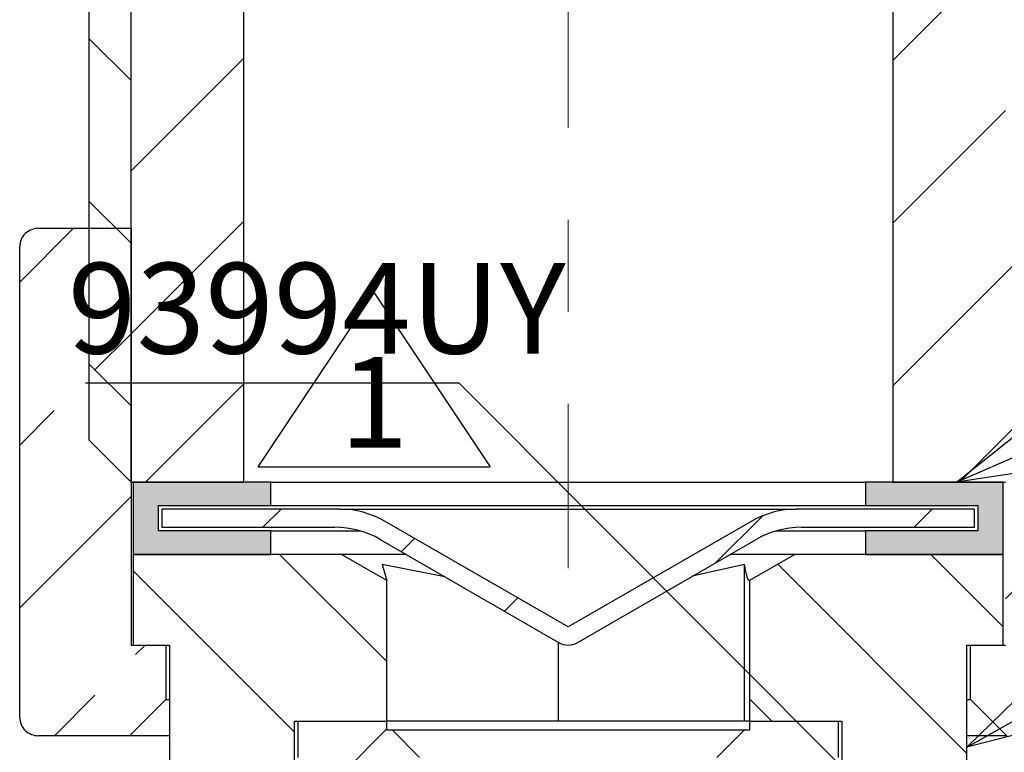
# Paper-space layout 'TBW01407BCKK' of a CAD drawing. Units: millimetres. Extents: x -10 to 605, y 0 to 942.
# Drawn here: x 272 to 299, y 151 to 171 of the extents above; entities that cross this region are included whole.
import ezdxf

# ---------------------------------------------------------------- set-up
doc = ezdxf.new("R2010")
doc.units = ezdxf.units.MM
doc.linetypes.add('CENTERX2', pattern=[20.32, 12.7, -2.54, 2.54, -2.54])
doc.layers.add('アノテーション', color=7, linetype='Continuous')
doc.styles.add('SLDTEXTSTYLE0', font='arial_0.ttf', dxfattribs={"width": 0.9})
doc.styles.get("Standard").update_dxf_attribs({"font": 'arial_0.ttf', "width": 0.9})
doc.dimstyles.new('SLDDIMSTYLE0', dxfattribs={"dimtxt": 0.18, "dimasz": 2.5, "dimexe": 0, "dimexo": 0.0625, "dimgap": 0, "dimtad": 0, "dimtih": 1, "dimtoh": 1, "dimdec": 0, "dimrnd": 1e-09, "dimzin": 0, "dimdsep": 46, "dimtxsty": 'Standard', "dimblk1": 'OPEN30', "dimblk2": 'OPEN30', "dimsah": 1, "dimcen": 0.09, "dimadec": 0, "dimazin": 0, "dimtfac": 2.5, "dimtdec": 0, "dimtofl": 0, "dimtmove": 0, "dimatfit": 3, "dimldrblk": 'OPEN30', "dimfxl": 1, "dimfrac": 2, "dimtolj": 1, "dimtzin": 0, "dimarcsym": 0})

# ---------------------------------------------------------------- blocks, each defined once
blk = doc.blocks.new('_OPEN30')
at = {"color": 0, "linetype": 'ByBlock', "lineweight": -2}
for p, q in [((-1, 0.267949), (0, 0)), ((0, 0), (-1, -0.267949)), ((0, 0), (-1, 0))]:
    blk.add_line(p, q, dxfattribs=at)
blk = doc.blocks.new('SW_NOTE_310')
at = {"layer": 'アノテーション', "color": 0}
blk.add_line((-10.304, 0), (0, 0), dxfattribs=at)
at = {"layer": 'アノテーション', "color": 0, "insert": (-10.787, 3.313), "char_height": 2.5, "attachment_point": 1, "style": 'SLDTEXTSTYLE0'}
blk.add_mtext('93994UY', dxfattribs=at)
blk = doc.blocks.new('SW_SYMBOL_T#_1')
at = {"layer": 'アノテーション', "color": 0}
for p, q in [((-300, 0), (800, 1650)), ((800, 1650), (1900, 0)), ((-300, 0), (1900, 0))]:
    blk.add_line(p, q, dxfattribs=at)
at = {"layer": 'アノテーション', "color": 0, "insert": (800, 500), "char_height": 859.4, "attachment_point": 5, "style": 'SLDTEXTSTYLE0'}
blk.add_mtext('1', dxfattribs=at)

psp = doc.layouts.new('TBW01407BCKK')

# ---------------------------------------------------------------- hatches: boundary and pattern name
at = {"linetype": 'Continuous', "lineweight": 18}
h = psp.add_hatch(dxfattribs=at)
h.set_pattern_fill('ANSI31', style=0)
edge = h.paths.add_edge_path(flags=0)
edge.add_line((289.20555, 207.05142), (287.64005, 207.05142))
edge.add_line((287.64005, 207.05142), (287.64005, 191.05142))
edge.add_line((287.64005, 191.05142), (286.69065, 189.17223))
edge.add_arc((285.20178, 189.35464), 1.5, 297, 353.014993, ccw=False)
edge.add_line((285.88277, 188.01813), (276.45592, 183.21491))
edge.add_arc((275.77493, 184.55142), 1.5, 270, 297, ccw=False)
edge.add_line((275.77493, 183.05142), (275.23505, 183.05142))
edge.add_arc((275.23505, 181.55142), 1.5, 90, 141.397532)
edge.add_line((274.06281, 182.48729), (274.89705, 181.05142))
edge.add_line((274.89705, 181.05142), (274.89705, 158.55142))
edge.add_line((274.89705, 158.55142), (278.00555, 158.55142))
edge.add_line((278.00555, 158.55142), (278.00555, 179.02567))
edge.add_arc((279.00555, 179.02567), 1, 92.865984, 180, ccw=False)
edge.add_line((278.95555, 180.02442), (279.45555, 180.52442))
edge.add_line((279.45555, 180.52442), (279.45555, 182.79791))
edge.add_line((279.45555, 182.79791), (289.55555, 188.015))
edge.add_line((289.55555, 188.015), (289.55555, 191.07442))
edge.add_line((289.55555, 191.07442), (289.20555, 191.07442))
edge.add_line((289.20555, 191.07442), (289.20555, 207.05142))
h = psp.add_hatch(dxfattribs=at)
h.set_pattern_fill('ANSI31', style=0)
edge = h.paths.add_edge_path(flags=0)
edge.add_line((305.42188, 189.25142), (305.93305, 189.25142))
edge.add_spline(control_points=[(305.93305, 189.25142), (306.16753, 189.25142), (306.402, 189.25142), (306.65714, 189.29458), (306.87336, 189.38567), (307.04216, 189.52513)], knot_values=[0, 0, 0, 0, 0, 0, 0.4646797, 0.4646797, 0.4646797, 0.4646797, 0.4646797, 0.4646797], weights=[1, 1, 1, 1, 1, 1], degree=5, periodic=0)
edge.add_line((307.04216, 189.52513), (306.27105, 191.05142))
edge.add_line((306.27105, 191.05142), (306.27105, 207.05142))
edge.add_line((306.27105, 207.05142), (304.70555, 207.05142))
edge.add_line((304.70555, 207.05142), (304.70555, 191.07442))
edge.add_line((304.70555, 191.07442), (304.35555, 191.07442))
edge.add_spline(control_points=[(304.35555, 191.07442), (304.34401, 190.99915), (304.33246, 190.92389), (304.29252, 190.75814), (304.20814, 190.61942), (304.07933, 190.50773), (304.0178, 190.46287), (303.95627, 190.418)], knot_values=[0, 0, 0, 0, 0, 0, 0.5, 0.5, 1, 1, 1, 1, 1, 1], weights=[1, 1, 1, 1, 1, 1, 1, 1], degree=5, periodic=0)
edge.add_line((303.95627, 190.418), (294.45555, 183.49068))
edge.add_line((294.45555, 183.49068), (294.45555, 180.52442))
edge.add_line((294.45555, 180.52442), (294.95555, 180.02442))
edge.add_arc((294.90555, 179.02567), 1, 0, 87.134016, ccw=False)
edge.add_line((295.90555, 179.02567), (295.90555, 158.55142))
edge.add_line((295.90555, 158.55142), (299.01405, 158.55142))
edge.add_line((299.01405, 158.55142), (299.01405, 181.05142))
edge.add_line((299.01405, 181.05142), (299.84829, 182.48729))
edge.add_arc((298.67605, 181.55142), 1.5, 38.602468, 56.280178)
edge.add_arc((300.34145, 184.04671), 1.5, 126.1, 236.280178, ccw=False)
edge.add_line((299.45766, 185.25869), (304.53809, 188.96341))
edge.add_arc((305.42188, 187.75142), 1.5, 90, 126.1, ccw=False)
h = psp.add_hatch(dxfattribs=at)
h.set_pattern_fill('ANSI31', angle=90, style=0)
edge = h.paths.add_edge_path(flags=0)
edge.add_line((273.73505, 159.71342), (274.89705, 158.55142))
edge.add_line((274.89705, 158.55142), (274.89705, 181.05142))
edge.add_line((274.89705, 181.05142), (274.06281, 182.48729))
edge.add_arc((275.23505, 181.55142), 1.5, 141.397532, 180)
edge.add_line((273.73505, 181.55142), (273.73505, 159.71342))
h = psp.add_hatch(dxfattribs=at)
h.set_pattern_fill('ANSI33', style=0)
edge = h.paths.add_edge_path(flags=0)
edge.add_line((274.85555, 151.55142), (275.85555, 152.55142))
edge.add_line((275.85555, 152.55142), (275.85555, 154.05142))
edge.add_line((275.85555, 154.05142), (274.89705, 154.05142))
edge.add_line((274.89705, 154.05142), (274.89705, 165.55142))
edge.add_line((274.89705, 165.55142), (272.34772, 165.55142))
edge.add_ellipse((272.34772, 165.05142), major_axis=(-0.52171, 0), ratio=0.95838969, start_angle=270, end_angle=360)
edge.add_line((271.82601, 165.05142), (271.82601, 152.05142))
edge.add_ellipse((272.34772, 152.05142), major_axis=(0.52171, 0), ratio=0.95838969, start_angle=180, end_angle=270)
edge.add_line((272.34772, 151.55142), (274.85555, 151.55142))
h = psp.add_hatch(dxfattribs=at)
h.set_pattern_fill('ANSI33', style=0)
edge = h.paths.add_edge_path(flags=0)
edge.add_line((298.05555, 152.55142), (299.05555, 151.55142))
edge.add_line((299.05555, 151.55142), (301.56339, 151.55142))
edge.add_ellipse((301.56339, 152.05142), major_axis=(-0.52171, 0), ratio=0.95838969, start_angle=90, end_angle=180)
edge.add_line((302.0851, 152.05142), (302.0851, 165.05142))
edge.add_ellipse((301.56339, 165.05142), major_axis=(0.52171, 0), ratio=0.95838969, start_angle=360, end_angle=450)
edge.add_line((301.56339, 165.55142), (299.01405, 165.55142))
edge.add_line((299.01405, 165.55142), (299.01405, 154.05142))
edge.add_line((299.01405, 154.05142), (298.05555, 154.05142))
edge.add_line((298.05555, 154.05142), (298.05555, 152.55142))
for points in [[(274.95555, 156.55142), (278.75555, 156.55142), (278.75555, 157.20142), (275.65555, 157.20142), (275.65555, 157.90142), (278.75555, 157.90142), (278.75555, 158.55142), (274.95555, 158.55142)], [(298.25555, 157.20142), (295.15555, 157.20142), (295.15555, 156.55142), (298.95555, 156.55142), (298.95555, 158.55142), (295.15555, 158.55142), (295.15555, 157.90142), (298.25555, 157.90142)]]:
    psp.add_hatch(color=7, dxfattribs=at).paths.add_polyline_path(points, flags=0)
h = psp.add_hatch(dxfattribs=at)
h.set_pattern_fill('ANSI31', style=0)
edge = h.paths.add_edge_path(flags=0)
edge.add_line((298.16567, 157.30142), (298.16567, 157.80142))
edge.add_line((298.16567, 157.80142), (293.25459, 157.80142))
edge.add_arc((293.25459, 155.30142), 2.5, 90, 120)
edge.add_line((292.00459, 157.46649), (286.95555, 154.55142))
edge.add_line((286.95555, 154.55142), (281.90651, 157.46649))
edge.add_arc((280.65651, 155.30142), 2.5, 60, 90)
edge.add_line((280.65651, 157.80142), (275.74544, 157.80142))
edge.add_line((275.74544, 157.80142), (275.74544, 157.30142))
edge.add_line((275.74544, 157.30142), (280.52254, 157.30142))
edge.add_arc((280.52254, 154.80142), 2.5, 60, 90, ccw=False)
edge.add_line((281.77254, 156.96649), (286.70555, 154.11841))
edge.add_arc((286.95555, 154.55142), 0.5, 240, 300)
edge.add_line((287.20555, 154.11841), (292.13857, 156.96649))
edge.add_arc((293.38857, 154.80142), 2.5, 90, 120, ccw=False)
edge.add_line((293.38857, 157.30142), (298.16567, 157.30142))
h = psp.add_hatch(dxfattribs=at)
h.set_pattern_fill('ANSI31', angle=90, style=0)
edge = h.paths.add_edge_path(flags=0)
edge.add_line((281.95023, 155.83281), (280.70555, 156.55142))
edge.add_line((280.70555, 156.55142), (274.95555, 156.55142))
edge.add_line((274.95555, 156.55142), (274.95555, 154.05142))
edge.add_line((274.95555, 154.05142), (275.95555, 154.05142))
edge.add_line((275.95555, 154.05142), (275.95555, 149.05142))
edge.add_line((275.95555, 149.05142), (276.85555, 149.05142))
edge.add_arc((276.85555, 148.55142), 0.5, 0, 90, ccw=False)
edge.add_line((277.35555, 148.55142), (277.35555, 146.75142))
edge.add_arc((276.85555, 146.75142), 0.5, 270, 360, ccw=False)
edge.add_line((276.85555, 146.25142), (275.95555, 146.25142))
edge.add_line((275.95555, 146.25142), (275.95555, 144.75142))
edge.add_line((275.95555, 144.75142), (276.95555, 144.75142))
edge.add_line((276.95555, 144.75142), (277.49705, 143.55142))
edge.add_line((277.49705, 143.55142), (277.49705, 137.50992))
edge.add_line((277.49705, 137.50992), (277.95555, 137.05142))
edge.add_line((277.95555, 137.05142), (277.95555, 135.55142))
edge.add_line((277.95555, 135.55142), (278.90555, 135.55142))
edge.add_line((278.90555, 135.55142), (279.40555, 136.05142))
edge.add_line((279.40555, 136.05142), (279.40555, 151.95142))
edge.add_line((279.40555, 151.95142), (281.95023, 151.95142))
edge.add_line((281.95023, 151.95142), (281.95023, 155.83281))
h = psp.add_hatch(dxfattribs=at)
h.set_pattern_fill('ANSI31', angle=90, style=0)
edge = h.paths.add_edge_path(flags=0)
edge.add_line((298.95555, 154.05142), (298.95555, 156.55142))
edge.add_line((298.95555, 156.55142), (293.20555, 156.55142))
edge.add_line((293.20555, 156.55142), (291.96087, 155.83281))
edge.add_line((291.96087, 155.83281), (291.96087, 151.95142))
edge.add_line((291.96087, 151.95142), (294.50555, 151.95142))
edge.add_line((294.50555, 151.95142), (294.50555, 136.05142))
edge.add_line((294.50555, 136.05142), (295.00555, 135.55142))
edge.add_line((295.00555, 135.55142), (295.95555, 135.55142))
edge.add_line((295.95555, 135.55142), (295.95555, 137.05142))
edge.add_line((295.95555, 137.05142), (296.41405, 137.50992))
edge.add_line((296.41405, 137.50992), (296.41405, 143.55142))
edge.add_line((296.41405, 143.55142), (296.95555, 144.75142))
edge.add_line((296.95555, 144.75142), (297.95555, 144.75142))
edge.add_line((297.95555, 144.75142), (297.95555, 146.25142))
edge.add_line((297.95555, 146.25142), (297.05555, 146.25142))
edge.add_arc((297.05555, 146.75142), 0.5, 180, 270, ccw=False)
edge.add_line((296.55555, 146.75142), (296.55555, 148.55142))
edge.add_arc((297.05555, 148.55142), 0.5, 90, 180, ccw=False)
edge.add_line((297.05555, 149.05142), (297.95555, 149.05142))
edge.add_line((297.95555, 149.05142), (297.95555, 154.05142))
edge.add_line((297.95555, 154.05142), (298.95555, 154.05142))
h = psp.add_hatch(dxfattribs=at)
h.set_pattern_fill('ANSI31', style=0)
h.paths.add_polyline_path([(279.45555, 149.05142), (279.45555, 137.45142), (279.95555, 137.45142), (279.95555, 148.35142), (280.78055, 148.35142), (280.78055, 147.70142), (281.22555, 147.70142), (281.99055, 150.05142), (282.22055, 150.05142), (282.22055, 150.65142), (282.85555, 150.95142), (282.10555, 151.70142), (281.95555, 151.70142), (281.95555, 151.95142), (279.50555, 151.95142), (279.50555, 150.95142), (280.78055, 150.95142), (280.78055, 149.05142)], flags=0)
h = psp.add_hatch(dxfattribs=at)
h.set_pattern_fill('ANSI31', style=0)
h.paths.add_polyline_path([(294.45555, 137.45142), (294.45555, 149.05142), (293.13055, 149.05142), (293.13055, 150.95142), (294.40555, 150.95142), (294.40555, 151.95142), (291.95555, 151.95142), (291.95555, 151.70142), (291.80555, 151.70142), (291.05555, 150.95142), (291.69055, 150.65142), (291.69055, 150.05142), (291.92055, 150.05142), (292.68555, 147.70142), (293.13055, 147.70142), (293.13055, 148.35142), (293.95555, 148.35142), (293.95555, 137.45142)], flags=0)

# ---------------------------------------------------------------- linework, layer by layer
at = {"color": 7, "linetype": 'Continuous', "lineweight": 25}
for p, q in [((273.73505, 181.55143), (273.73505, 159.71342)), ((274.89705, 158.55142), (274.89705, 181.05142)), ((278.00555, 158.55142), (278.00555, 179.02567)), ((295.90555, 179.02567), (295.90555, 158.55142)), ((272.34772, 165.55142), (274.89705, 165.55142)), ((274.89705, 165.55142), (274.89705, 154.05142)), ((271.82601, 152.05142), (271.82601, 165.05142)), ((274.89705, 158.55142), (273.73505, 159.71342)), ((274.89705, 158.55142), (278.00555, 158.55142)), ((274.95555, 158.55142), (274.95555, 156.55142)), ((278.75555, 158.55142), (274.95555, 158.55142)), ((278.75555, 157.90142), (278.75555, 158.55142)), ((278.75555, 158.55142), (295.15555, 158.55142)), ((295.15555, 158.55142), (295.15555, 157.90142)), ((298.95555, 158.55142), (295.15555, 158.55142)), ((295.90555, 158.55142), (299.01405, 158.55142)), ((298.95555, 156.55142), (298.95555, 158.55142)), ((275.65555, 157.20142), (275.65555, 157.90142)), ((275.65555, 157.90142), (278.75555, 157.90142)), ((275.74544, 157.80142), (275.74544, 157.30143)), ((280.65651, 157.80142), (275.74544, 157.80142)), ((278.75555, 157.90142), (295.15555, 157.90142)), ((280.65651, 157.80142), (293.25459, 157.80142)), ((298.16567, 157.80142), (293.25459, 157.80142)), ((295.15555, 157.90142), (298.25555, 157.90142)), ((298.16567, 157.30143), (298.16567, 157.80142)), ((298.25555, 157.90142), (298.25555, 157.20142)), ((275.74544, 157.30143), (280.52254, 157.30143)), ((286.95556, 154.55142), (281.90651, 157.46649)), ((292.00459, 157.46649), (286.95556, 154.55142)), ((293.38857, 157.30143), (298.16567, 157.30143)), ((278.75555, 157.20142), (275.65555, 157.20142)), ((278.75555, 156.55142), (278.75555, 157.20142)), ((278.75555, 157.20142), (281.22254, 157.20142)), ((292.68857, 157.20142), (295.15555, 157.20142)), ((295.15555, 157.20142), (295.15555, 156.55142)), ((298.25555, 157.20142), (295.15555, 157.20142)), ((281.77254, 156.96649), (286.70555, 154.11841)), ((287.20555, 154.11841), (292.13857, 156.96649)), ((274.95555, 156.55142), (278.75555, 156.55142)), ((274.95555, 156.55142), (274.95555, 154.05142)), ((280.70555, 156.55142), (274.95555, 156.55142)), ((281.95023, 155.83281), (280.70555, 156.55142)), ((282.49145, 156.55142), (280.70555, 156.55142)), ((293.20555, 156.55142), (291.41965, 156.55142)), ((293.20555, 156.55142), (291.96087, 155.83281)), ((298.95555, 156.55142), (293.20555, 156.55142)), ((295.15555, 156.55142), (298.95555, 156.55142)), ((298.95555, 154.05142), (298.95555, 156.55142)), ((283.55712, 155.93616), (281.82779, 156.27632)), ((281.82779, 156.27632), (281.95023, 155.83281)), ((291.81716, 156.27632), (290.37731, 155.94963)), ((291.81716, 151.95142), (291.81716, 156.27632)), ((281.95023, 151.95142), (281.95023, 155.83281)), ((291.96087, 155.83281), (291.96087, 151.95142)), ((274.89705, 154.05142), (275.85555, 154.05142)), ((274.95555, 154.05142), (275.95556, 154.05142)), ((275.85555, 154.05142), (275.85555, 152.55142)), ((275.95556, 154.05142), (275.95556, 149.05142)), ((286.6894, 151.95142), (286.6894, 154.12774)), ((297.95556, 149.05142), (297.95556, 154.05142)), ((297.95556, 154.05142), (298.95555, 154.05142)), ((298.05555, 152.55142), (298.05555, 154.05142)), ((298.05555, 154.05142), (299.01405, 154.05142)), ((275.85555, 152.55142), (274.85555, 151.55142)), ((275.85555, 152.55142), (275.95556, 152.55142)), ((297.95556, 152.55142), (298.05555, 152.55142)), ((299.05555, 151.55142), (298.05555, 152.55142)), ((279.40555, 136.05142), (279.40555, 151.95142)), ((279.40555, 151.95142), (281.95023, 151.95142)), ((279.50556, 150.95142), (279.50556, 151.95142)), ((279.50556, 151.95142), (281.95555, 151.95142)), ((281.95555, 151.70142), (281.95555, 151.95142)), ((291.95555, 151.95142), (281.95555, 151.95142)), ((291.95555, 151.95142), (291.95555, 151.70142)), ((291.95555, 151.95142), (294.40556, 151.95142)), ((291.96087, 151.95142), (294.50555, 151.95142)), ((294.40556, 151.95142), (294.40556, 150.95142)), ((294.50555, 151.95142), (294.50555, 136.05142)), ((274.85555, 151.55142), (272.34772, 151.55142)), ((275.95556, 151.55142), (274.85555, 151.55142)), ((282.10556, 151.70142), (281.95555, 151.70142)), ((282.85555, 150.95142), (282.10556, 151.70142)), ((291.80556, 151.70142), (282.10556, 151.70142)), ((291.80556, 151.70142), (291.05555, 150.95142)), ((291.95555, 151.70142), (291.80556, 151.70142)), ((299.05555, 151.55142), (297.95556, 151.55142))]:
    psp.add_line(p, q, dxfattribs=at)
for centre, radius, start, end in [((280.65651, 155.30142), 2.5, 60, 90), ((293.25459, 155.30142), 2.5, 90, 120), ((280.52254, 154.80142), 2.5, 60, 90), ((293.38857, 154.80142), 2.5, 90, 120), ((286.95555, 154.55142), 0.5, 240, 300)]:
    psp.add_arc(centre, radius, start, end, dxfattribs=at)
for centre, major_axis, start_param, end_param in [((272.34772, 165.05142), (-0.52171, 0), 4.71238898, 6.28318531), ((272.34772, 152.05142), (0.52171, 0), 3.14159265, 4.71238898)]:
    psp.add_ellipse(centre, major_axis=major_axis, ratio=0.95838969, start_param=start_param, end_param=end_param, dxfattribs=at)
psp.add_open_spline([(291.96087, 155.83281), (291.95417, 155.83094), (291.90566, 155.81741), (291.85812, 156.0639), (291.81716, 156.27632)], degree=3, knots=[0, 0, 0, 0, 0.1382187, 1, 1, 1, 1], dxfattribs=at)
at = {"layer": 'アノテーション', "color": 1, "linetype": 'CENTERX2', "lineweight": 18}
psp.add_line((286.95555, 181.02567), (286.95555, 156.17442), dxfattribs=at)

# ---------------------------------------------------------------- block references
at = {"layer": 'アノテーション', "color": 7}
psp.add_blockref('SW_NOTE_310', (283.94124, 161.28365), dxfattribs=at)
at = {"layer": 'アノテーション', "color": 7, "xscale": 0.0029090909, "yscale": 0.0029090909, "zscale": 0.0029090909}
psp.add_blockref('SW_SYMBOL_T#_1', (279.27769, 158.96997), dxfattribs=at)

# ---------------------------------------------------------------- leaders
at = {"layer": 'アノテーション', "color": 7}
for points in [[(297.66236, 158.55142), (319.15144, 167.89423)], [(297.95555, 151.23577), (319.03125, 163.08654)], [(296.95799, 148.23483), (283.94124, 161.28365)]]:
    psp.add_leader(points, dimstyle='SLDDIMSTYLE0', dxfattribs=at)

doc.saveas('drawing.dxf')
